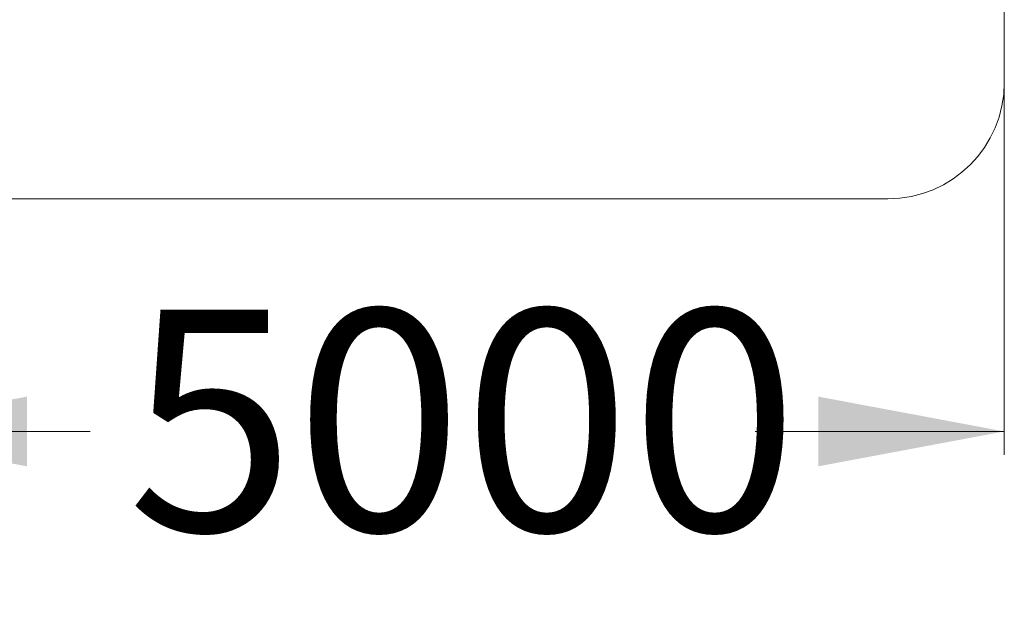
# Model space of a CAD drawing. Units: millimetres. Extents: x 255 to 347, y 143 to 284.
# Drawn here: x 287 to 330, y 143 to 168 of the extents above; entities that cross this region are included whole.
import ezdxf

# ---------------------------------------------------------------- set-up
doc = ezdxf.new("R2010")
doc.units = ezdxf.units.MM
doc.styles.add('SLDTEXTSTYLE0', font='TXT', dxfattribs={"width": 0.663})
doc.dimstyles.new('SLDDIMSTYLE0', dxfattribs={"dimtxt": 8.601025, "dimasz": 8, "dimexe": 0, "dimexo": 0.0625, "dimgap": 2.150256, "dimtad": 0, "dimlfac": 100, "dimrnd": 1e-09, "dimzin": 12, "dimdsep": 46, "dimtxsty": 'SLDTEXTSTYLE0', "dimsah": 1, "dimcen": 0.09, "dimadec": 0, "dimazin": 0, "dimtfac": 1, "dimtofl": 0, "dimtmove": 0, "dimatfit": 3, "dimfxl": 0, "dimfrac": 2, "dimtolj": 1, "dimtzin": 12, "dimarcsym": 0})
doc.dimstyles.new('SLDDIMSTYLE1', dxfattribs={"dimtxt": 8.601025, "dimasz": 8, "dimexe": 0, "dimexo": 0.0625, "dimgap": 2.150256, "dimtad": 0, "dimlfac": 100, "dimrnd": 1e-09, "dimzin": 12, "dimdsep": 46, "dimtxsty": 'SLDTEXTSTYLE0', "dimsah": 1, "dimcen": 0.09, "dimadec": 0, "dimazin": 0, "dimtfac": 1, "dimtofl": 0, "dimtmove": 0, "dimatfit": 3, "dimfxl": 0, "dimfrac": 2, "dimtolj": 1, "dimtzin": 12, "dimarcsym": 0})

# ---------------------------------------------------------------- blocks, each defined once
blk = doc.blocks.new('*D1')
at = {"color": 7, "linetype": 'Continuous', "lineweight": 0}
for p, q in [((279.548, 165.283), (279.548, 149.283)), ((329.548, 165.283), (329.548, 149.283)), ((279.548, 150.283), (290.261, 150.283)), ((329.548, 150.283), (318.835, 150.283))]:
    blk.add_line(p, q, dxfattribs=at)
for points in [[(279.548, 150.283), (287.548, 148.783), (287.548, 151.783)], [(329.548, 150.283), (321.548, 151.783), (321.548, 148.783)]]:
    blk.add_solid(points, dxfattribs=at)
at = {"color": 7, "linetype": 'Continuous', "lineweight": 0, "insert": (291.849, 155.525), "char_height": 9.525, "attachment_point": 1, "style": 'SLDTEXTSTYLE0'}
blk.add_mtext('5000', dxfattribs=at)
blk = doc.blocks.new('*D4')
at = {"color": 7, "linetype": 'Continuous', "lineweight": 0}
for p, q in [((260.868, 201.163), (260.868, 207.513)), ((290.539, 201.163), (259.868, 201.163)), ((290.539, 169.403), (259.868, 169.403)), ((260.868, 169.403), (260.868, 163.053))]:
    blk.add_line(p, q, dxfattribs=at)
for points in [[(260.868, 201.163), (262.368, 209.163), (259.368, 209.163)], [(260.868, 169.403), (259.368, 161.403), (262.368, 161.403)]]:
    blk.add_solid(points, dxfattribs=at)
at = {"color": 7, "linetype": 'Continuous', "lineweight": 0, "insert": (255.626, 172.584), "char_height": 9.525, "attachment_point": 1, "rotation": 90, "style": 'SLDTEXTSTYLE0'}
blk.add_mtext('3160', dxfattribs=at)

msp = doc.modelspace()

# ---------------------------------------------------------------- linework, layer by layer
at = {"color": 7, "linetype": 'Continuous', "lineweight": 15}
for p, q in [((329.54822, 165.28318), (329.54822, 205.28318)), ((284.54822, 160.28318), (324.54822, 160.28318))]:
    msp.add_line(p, q, dxfattribs=at)
msp.add_arc((324.54822, 165.28318), 5, 270, 0, dxfattribs=at)

# ---------------------------------------------------------------- dimensions: what is measured, and where the dimension line sits
at = {"color": 7, "linetype": 'Continuous', "lineweight": 0}
dim = msp.add_linear_dim(base=(260.86792, 169.40318), p1=(290.53893, 201.16318), p2=(290.53893, 169.40318), angle=90, dimstyle='SLDDIMSTYLE1', dxfattribs=at)
dim.commit()
dim.dimension.update_dxf_attribs({"geometry": '*D4', "text_midpoint": (260.86792, 185.28318), "dimtype": 160})
dim = msp.add_linear_dim(base=(329.54822, 150.28318), p1=(279.54822, 165.28318), p2=(329.54822, 165.28318), dimstyle='SLDDIMSTYLE0', dxfattribs=at)
dim.commit()
dim.dimension.update_dxf_attribs({"geometry": '*D1', "text_midpoint": (304.54822, 150.28318), "dimtype": 160})

doc.saveas('drawing.dxf')
